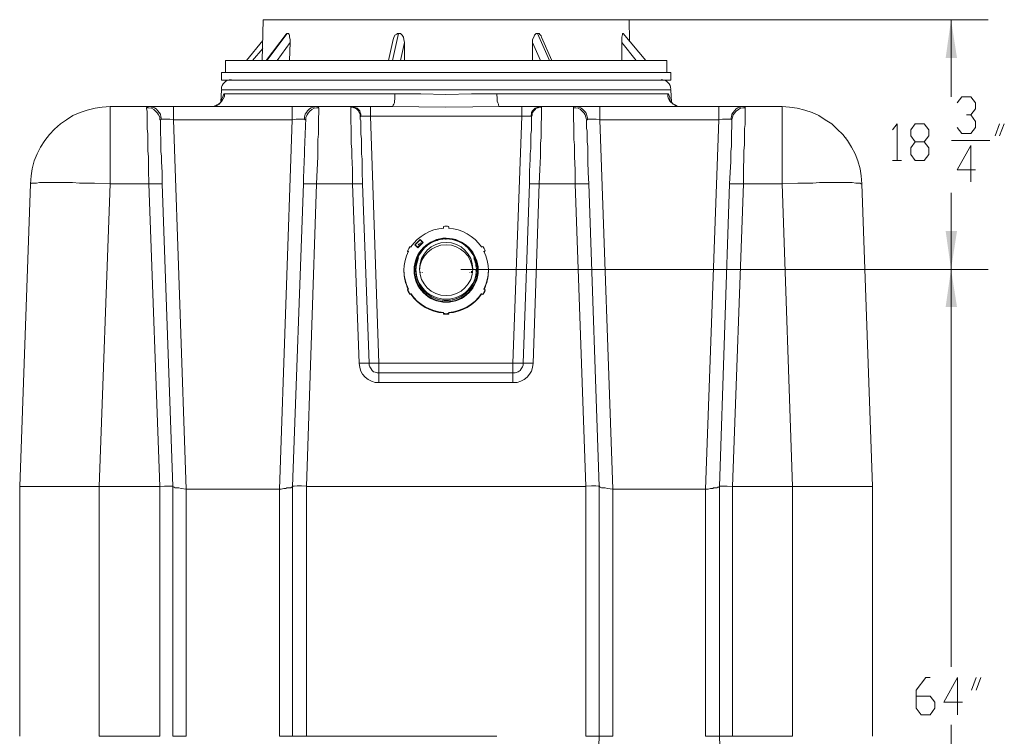
# Model space of a CAD drawing. Units: inches. Extents: x 6 to 29.9, y 6.5 to 21.
# Drawn here: x 7.7 to 11.1, y 14.1 to 16.5 of the extents above; entities that cross this region are included whole.
import ezdxf

# ---------------------------------------------------------------- set-up
doc = ezdxf.new("R2010")
doc.units = ezdxf.units.IN
doc.header["$MEASUREMENT"] = 0
doc.layers.add('PDF3_0', color=7, linetype='Continuous')

msp = doc.modelspace()

# ---------------------------------------------------------------- linework, layer by layer
at = {"layer": 'PDF3_0', "lineweight": 20}
for points in [[(9.8002, 16.5058), (8.6367, 16.5058), (8.5531, 16.5058), (8.549, 16.367)], [(9.2266, 16.5058), (11.0249, 16.5058)], [(9.8023, 16.4344), (9.8002, 16.5058)], [(10.8984, 16.5058), (10.8984, 16.2425)], [(8.6306, 16.4568), (8.5633, 16.367)], [(8.6347, 16.4589), (8.5653, 16.367)], [(8.6429, 16.367), (8.6449, 16.4283), (8.6449, 16.4385), (8.6429, 16.4466), (8.6429, 16.4527), (8.6408, 16.4548), (8.6388, 16.4589), (8.6347, 16.4589), (8.6327, 16.4589), (8.6306, 16.4568)], [(9.0144, 16.4589), (8.994, 16.367)], [(9.0348, 16.367), (9.0348, 16.4283), (9.0327, 16.4385), (9.0307, 16.4466), (9.0266, 16.4527), (9.0246, 16.4548), (9.0205, 16.4589), (9.0144, 16.4589), (9.0103, 16.4589), (9.0082, 16.4568), (9.0021, 16.4527), (8.998, 16.4446), (8.996, 16.4385)], [(9.4716, 16.367), (9.4716, 16.4283), (9.4716, 16.4385), (9.4757, 16.4466), (9.4777, 16.4527), (9.4798, 16.4548), (9.4838, 16.4589), (9.4879, 16.4589), (9.494, 16.4589), (9.4961, 16.4548), (9.5002, 16.4507), (9.5022, 16.4466)], [(9.4879, 16.4589), (9.5287, 16.367)], [(9.8574, 16.367), (9.7798, 16.4589), (9.7778, 16.4589), (9.7778, 16.4548), (9.7757, 16.4466), (9.7757, 16.4385), (9.7757, 16.4283), (9.7757, 16.367)], [(9.8574, 16.367), (9.7798, 16.4589)], [(8.551, 16.4344), (8.4959, 16.367)], [(8.6449, 16.4283), (8.6, 16.367)], [(8.996, 16.4385), (8.9797, 16.367)], [(9.0348, 16.4283), (9.0205, 16.367)], [(9.4981, 16.367), (9.4716, 16.4283)], [(9.5369, 16.367), (9.5022, 16.4466)], [(9.8247, 16.367), (9.7757, 16.4283)], [(8.551, 16.4078), (8.5163, 16.367)], [(9.9288, 16.367), (8.5245, 16.367), (8.4245, 16.367), (8.4245, 16.3262)], [(9.9288, 16.3262), (9.9288, 16.367)], [(9.943, 16.3262), (9.2756, 16.3262), (8.4102, 16.3262), (8.4102, 16.2997)], [(9.9431, 16.2997), (9.9431, 16.3262)], [(8.4102, 16.2997), (9.2756, 16.2997), (9.943, 16.2997)], [(9.6533, 16.2997), (9.6533, 16.2997)], [(9.6553, 16.2997), (9.6553, 16.2997)], [(9.6614, 16.2997), (9.6614, 16.2997)], [(9.0021, 16.2527), (8.4204, 16.2527), (8.4204, 16.2445), (8.4163, 16.2364), (8.4122, 16.2282), (8.4061, 16.2221), (8.4, 16.218), (8.3918, 16.2139), (8.3837, 16.2098), (8.3755, 16.2098)], [(9.943, 16.267), (8.4102, 16.267), (8.4081, 16.2241)], [(8.4204, 16.2527), (8.4183, 16.2527), (8.4163, 16.2466), (8.4143, 16.2405), (8.4122, 16.2364), (8.4122, 16.2303)], [(8.9919, 16.2098), (8.994, 16.2098), (8.996, 16.2139), (8.998, 16.218), (9.0001, 16.2221), (9.0001, 16.2282), (9.0021, 16.2364), (9.0021, 16.2527), (9.0899, 16.2527), (9.1756, 16.2507), (9.2634, 16.2527), (9.3491, 16.2527), (9.3511, 16.2364), (9.3511, 16.2282), (9.3532, 16.2221), (9.3552, 16.218), (9.3552, 16.2139), (9.3573, 16.2098), (9.3593, 16.2098)], [(9.9758, 16.2098), (9.9676, 16.2098), (9.9594, 16.2139), (9.9533, 16.218), (9.9452, 16.2221), (9.939, 16.2282), (9.9349, 16.2364), (9.9329, 16.2445), (9.9329, 16.2527), (9.3491, 16.2527)], [(9.9411, 16.2303), (9.939, 16.2364), (9.939, 16.2405), (9.937, 16.2466), (9.9349, 16.2527), (9.9329, 16.2527)], [(9.9452, 16.2241), (9.9431, 16.267)], [(8.4122, 16.2323), (8.4122, 16.2303), (8.4102, 16.2282), (8.4081, 16.2241), (8.402, 16.218), (8.3979, 16.216), (8.3918, 16.2119)], [(9.9615, 16.2119), (9.9554, 16.216), (9.9513, 16.218), (9.9452, 16.2241), (9.9411, 16.2282), (9.9411, 16.2303), (9.939, 16.2323)], [(10.9188, 16.2221), (10.9351, 16.2425), (10.9657, 16.2425), (10.9821, 16.2221), (10.9821, 16.2017), (10.9657, 16.1813), (10.9515, 16.1813)], [(8.0305, 16.2098), (8.1632, 16.2098)], [(8.1632, 16.2098), (8.1591, 16.2098), (8.1571, 16.2078), (8.155, 16.2058)], [(8.1999, 16.1649), (8.1999, 16.1731), (8.1958, 16.1813), (8.1918, 16.1874), (8.1856, 16.1935), (8.1795, 16.1996), (8.1713, 16.2037), (8.1632, 16.2058), (8.155, 16.2058), (8.155, 16.2017), (8.1571, 16.1935), (8.1571, 16.1854), (8.1571, 16.1751), (8.1571, 16.1629), (8.1571, 16.1486), (8.1571, 16.1343), (8.1591, 16.116), (8.1591, 16.0976), (8.1591, 16.0792), (8.1591, 16.0588), (8.1611, 16.0384), (8.1611, 15.9935), (8.1632, 15.9465)], [(8.206, 16.167), (8.204, 16.1751), (8.202, 16.1833), (8.1979, 16.1894), (8.1938, 16.1956), (8.1877, 16.2017), (8.1816, 16.2058), (8.1734, 16.2078), (8.1673, 16.2098), (8.1632, 16.2098)], [(8.2469, 16.1649), (8.2469, 16.1833), (8.2469, 16.1894), (8.2469, 16.1976), (8.2469, 16.2017), (8.2469, 16.2058), (8.2469, 16.2098), (8.2203, 16.2098), (8.2081, 16.2098), (8.1979, 16.2098), (8.1877, 16.2098), (8.1775, 16.2098), (8.1693, 16.2098), (8.1632, 16.2098), (8.1673, 16.2098)], [(8.2469, 16.2098), (8.651, 16.2098)], [(8.7327, 16.2098), (8.7347, 16.2098), (8.7286, 16.2098), (8.7204, 16.2098), (8.7123, 16.2098), (8.7021, 16.2098), (8.6898, 16.2098), (8.6776, 16.2098), (8.651, 16.2098), (8.651, 16.2058), (8.651, 16.2017), (8.651, 16.1976), (8.651, 16.1894), (8.651, 16.1833), (8.651, 16.1649)], [(8.7327, 16.2098), (8.7245, 16.2078), (8.7163, 16.2058), (8.7102, 16.2017), (8.7041, 16.1956), (8.7, 16.1894), (8.6959, 16.1833), (8.6939, 16.1751), (8.6939, 16.167), (8.6959, 16.1649), (8.698, 16.1629)], [(8.8551, 16.2098), (8.7347, 16.2098), (8.7368, 16.2098), (8.7306, 16.2098)], [(8.7347, 15.9465), (8.7368, 15.9935), (8.7388, 16.0384), (8.7388, 16.0588), (8.7388, 16.0792), (8.7388, 16.0976), (8.7408, 16.1159), (8.7408, 16.1343), (8.7408, 16.1486), (8.7408, 16.1629), (8.7408, 16.1751), (8.7429, 16.1853), (8.7429, 16.1935), (8.7429, 16.2017), (8.7429, 16.2058)], [(8.8511, 16.2078), (8.8511, 16.2098), (8.8551, 16.2098), (8.8592, 16.2098), (8.8654, 16.2098), (8.8715, 16.2098), (8.8796, 16.2098), (8.898, 16.2098), (8.9184, 16.2098), (8.9184, 16.2078), (8.9184, 16.2037), (8.9184, 16.1996), (8.9184, 16.1956), (8.9184, 16.1894), (8.9184, 16.1772)], [(8.8837, 16.1792), (8.8837, 16.1854), (8.8796, 16.1894), (8.8776, 16.1956), (8.8735, 16.1996), (8.8674, 16.2037), (8.8613, 16.2058), (8.8572, 16.2078), (8.8511, 16.2078), (8.8511, 16.2037), (8.8511, 16.1976), (8.8511, 16.1915), (8.8511, 16.1813), (8.8511, 16.169), (8.8511, 16.1547), (8.8531, 16.1404), (8.8531, 16.1221), (8.8531, 16.1037), (8.8531, 16.0833), (8.8551, 16.0629), (8.8551, 16.0404), (8.8572, 15.9955), (8.8572, 15.9465)], [(8.8551, 16.2098), (8.8551, 16.2098)], [(8.8572, 16.2098), (8.8633, 16.2078), (8.8694, 16.2058), (8.8735, 16.2037), (8.8776, 16.1996), (8.8817, 16.1956), (8.8837, 16.1894), (8.8858, 16.1833), (8.8858, 16.1772)], [(9.4349, 16.2098), (9.3593, 16.2098), (9.1756, 16.2078), (8.9919, 16.2098), (8.9184, 16.2098)], [(9.4349, 16.1772), (9.4349, 16.1894), (9.4349, 16.1956), (9.4349, 16.1996), (9.4349, 16.2037), (9.4349, 16.2078), (9.4349, 16.2098), (9.4532, 16.2098), (9.4716, 16.2098), (9.4798, 16.2098), (9.4879, 16.2098), (9.492, 16.2098), (9.4981, 16.2098), (9.494, 16.2098)], [(9.4614, 15.9465), (9.4614, 15.9894), (9.4634, 16.0302), (9.4634, 16.0486), (9.4655, 16.067), (9.4655, 16.0853), (9.4655, 16.0996), (9.4655, 16.116), (9.4675, 16.1282), (9.4675, 16.1404), (9.4675, 16.1507), (9.4675, 16.1609), (9.4675, 16.167), (9.4675, 16.1731), (9.4675, 16.1751), (9.4696, 16.1792), (9.4696, 16.1854), (9.4716, 16.1894), (9.4757, 16.1956), (9.4798, 16.1996), (9.4838, 16.2037), (9.49, 16.2058), (9.4961, 16.2078), (9.5022, 16.2078)], [(9.4675, 16.1751), (9.4675, 16.1772), (9.4655, 16.1772), (9.4675, 16.1833), (9.4675, 16.1894), (9.4716, 16.1956), (9.4757, 16.1996), (9.4798, 16.2037), (9.4838, 16.2058), (9.49, 16.2078), (9.4961, 16.2098)], [(9.494, 15.9465), (9.4961, 15.9955), (9.4981, 16.0404), (9.4981, 16.0629), (9.4981, 16.0833), (9.5002, 16.1037), (9.5002, 16.1221), (9.5002, 16.1404), (9.5002, 16.1547), (9.5022, 16.169), (9.5022, 16.1813), (9.5022, 16.1915), (9.5022, 16.1976), (9.5022, 16.2037), (9.5022, 16.2078)], [(9.4961, 16.2098), (9.4981, 16.2098)], [(9.7002, 16.1649), (9.7002, 16.1833), (9.7002, 16.1894), (9.7002, 16.1976), (9.7002, 16.2017), (9.7002, 16.2058), (9.7002, 16.2098), (9.6757, 16.2098), (9.6635, 16.2098), (9.6512, 16.2098), (9.641, 16.2098), (9.6308, 16.2098), (9.6247, 16.2098), (9.6186, 16.2098), (9.6206, 16.2098), (9.6165, 16.2098), (9.6186, 16.2098), (9.4981, 16.2098)], [(9.5022, 16.2078), (9.5022, 16.2098), (9.4981, 16.2098)], [(9.6165, 16.2098), (9.6124, 16.2098), (9.6104, 16.2078), (9.6104, 16.2058)], [(9.6553, 16.1649), (9.6533, 16.1731), (9.6512, 16.1813), (9.6471, 16.1874), (9.641, 16.1935), (9.6349, 16.1996), (9.6267, 16.2037), (9.6186, 16.2058), (9.6104, 16.2058), (9.6104, 16.2017), (9.6104, 16.1935), (9.6104, 16.1854), (9.6104, 16.1751), (9.6104, 16.1629), (9.6124, 16.1486), (9.6124, 16.1343), (9.6124, 16.116), (9.6124, 16.0976), (9.6145, 16.0792), (9.6145, 16.0588), (9.6145, 16.0384), (9.6165, 15.9935), (9.6165, 15.9465)], [(9.6206, 16.2098), (9.6288, 16.2078), (9.6349, 16.2058), (9.641, 16.2017), (9.6471, 16.1956), (9.6533, 16.1894), (9.6553, 16.1833), (9.6573, 16.1751), (9.6594, 16.167)], [(9.7002, 16.2098), (10.1064, 16.2098)], [(9.9452, 16.2098), (10.3228, 16.2098)], [(10.3228, 16.2098), (10.1881, 16.2098), (10.1901, 16.2098), (10.186, 16.2098), (10.1881, 16.2098), (10.1819, 16.2098), (10.1758, 16.2098), (10.1656, 16.2098), (10.1554, 16.2098), (10.1431, 16.2098), (10.1309, 16.2098), (10.1064, 16.2098), (10.1064, 16.2058), (10.1064, 16.2017), (10.1064, 16.1976), (10.1064, 16.1894), (10.1064, 16.1833), (10.1064, 16.1649)], [(10.186, 16.2098), (10.1778, 16.2078), (10.1717, 16.2058), (10.1656, 16.2017), (10.1595, 16.1956), (10.1554, 16.1894), (10.1513, 16.1833), (10.1493, 16.1751), (10.1472, 16.167), (10.1513, 16.1649), (10.1513, 16.1629)], [(10.1513, 16.1649), (10.1534, 16.1731), (10.1554, 16.1813), (10.1595, 16.1874), (10.1656, 16.1935), (10.1738, 16.1996), (10.1799, 16.2037), (10.1881, 16.2058), (10.1962, 16.2058)], [(10.1962, 16.2058), (10.1962, 16.2078), (10.1942, 16.2098), (10.1901, 16.2098)], [(10.1901, 15.9465), (10.1901, 15.9935), (10.1921, 16.0384), (10.1921, 16.0588), (10.1942, 16.0792), (10.1942, 16.0976), (10.1942, 16.1159), (10.1942, 16.1343), (10.1962, 16.1486), (10.1962, 16.1629), (10.1962, 16.1751), (10.1962, 16.1853), (10.1962, 16.1935), (10.1962, 16.2017), (10.1962, 16.2058)], [(8.1999, 16.1649), (8.202, 16.1629), (8.202, 16.1588), (8.202, 16.1527), (8.202, 16.1466), (8.202, 16.1364), (8.202, 16.1262), (8.202, 16.116), (8.204, 16.1017), (8.204, 16.0894), (8.204, 16.0731), (8.204, 16.0568), (8.206, 16.0404), (8.206, 16.0221), (8.2081, 15.9853), (8.2081, 15.9465)], [(8.202, 16.1629), (8.202, 16.1649), (8.206, 16.167), (8.2081, 16.167), (8.2122, 16.167), (8.2224, 16.167), (8.2346, 16.167), (8.2469, 16.1649), (8.2897, 14.9056)], [(8.202, 16.1629), (8.202, 16.1629)], [(8.651, 16.1649), (8.2469, 16.1649)], [(8.6939, 16.1669), (8.6898, 16.1669), (8.6857, 16.1669), (8.6776, 16.1669), (8.6653, 16.1669), (8.651, 16.1649), (8.6082, 14.9055), (8.6143, 14.9055), (8.6225, 14.9076), (8.6265, 14.9076), (8.6306, 14.9076), (8.6327, 14.9096), (8.6347, 14.9096), (8.6367, 14.9096), (8.6388, 14.9096), (8.6408, 14.9096), (8.6429, 14.9096), (8.6469, 14.9096), (8.649, 14.9116), (8.651, 14.9116), (8.6531, 14.9116), (8.6531, 14.9137)], [(8.698, 16.1629), (8.698, 16.1629)], [(8.8837, 16.1792), (8.8837, 16.1751), (8.8837, 16.1731), (8.8837, 16.167), (8.8858, 16.1609), (8.8858, 16.1507), (8.8858, 16.1404), (8.8858, 16.1282), (8.8858, 16.116), (8.8878, 16.0996), (8.8878, 16.0853), (8.8878, 16.067), (8.8878, 16.0486), (8.8898, 16.0302), (8.8898, 15.9894), (8.8919, 15.9465)], [(8.8837, 16.1751), (8.8858, 16.1772), (8.8919, 16.1772), (8.9001, 16.1772), (8.9082, 16.1772), (8.9184, 16.1772), (8.947, 15.3342)], [(8.8837, 16.1751), (8.8837, 16.1751)], [(8.9184, 16.1772), (9.4349, 16.1772), (9.4451, 16.1772), (9.4532, 16.1772), (9.4614, 16.1772), (9.4655, 16.1772)], [(8.947, 15.3342), (9.4042, 15.3342), (9.4348, 16.1772)], [(9.4675, 16.1751), (9.4675, 16.1751)], [(9.6553, 16.1629), (9.6573, 16.1649), (9.6594, 16.167), (9.6614, 16.167), (9.6655, 16.167), (9.6757, 16.167), (9.688, 16.167), (9.7002, 16.1649), (9.7451, 14.9056)], [(9.6553, 16.1649), (9.6553, 16.1629), (9.6553, 16.1588), (9.6553, 16.1527), (9.6553, 16.1466), (9.6553, 16.1364), (9.6573, 16.1262), (9.6573, 16.116), (9.6573, 16.1017), (9.6573, 16.0894), (9.6594, 16.0731), (9.6594, 16.0568), (9.6594, 16.0404), (9.6594, 16.0221), (9.6614, 15.9853), (9.6635, 15.9465)], [(9.6553, 16.1629), (9.6553, 16.1629)], [(10.1064, 16.1649), (9.7002, 16.1649)], [(10.1472, 16.1669), (10.1452, 16.1669), (10.1411, 16.1669), (10.1309, 16.1669), (10.1186, 16.1669), (10.1064, 16.1649), (10.0615, 14.9055), (10.0697, 14.9055), (10.0778, 14.9076), (10.0819, 14.9076), (10.086, 14.9076), (10.088, 14.9096), (10.0901, 14.9096), (10.0921, 14.9096), (10.0942, 14.9096), (10.0982, 14.9096), (10.1003, 14.9096), (10.1023, 14.9116), (10.1044, 14.9116), (10.1064, 14.9116), (10.1084, 14.9137)], [(10.1431, 15.9465), (10.1452, 15.9853), (10.1472, 16.0221), (10.1472, 16.0404), (10.1472, 16.0568), (10.1493, 16.0731), (10.1493, 16.0894), (10.1493, 16.1017), (10.1493, 16.116), (10.1493, 16.1262), (10.1513, 16.1364), (10.1513, 16.1466), (10.1513, 16.1527), (10.1513, 16.1588), (10.1513, 16.1629), (10.1513, 16.1649)], [(10.1513, 16.1629), (10.1513, 16.1629)], [(10.9658, 16.1813), (10.9821, 16.1588), (10.9821, 16.1384), (10.9658, 16.118), (10.9351, 16.118), (10.9188, 16.1384)], [(10.6984, 16.1302), (10.7147, 16.1507), (10.7147, 16.0261)], [(10.8065, 16.0894), (10.8229, 16.069), (10.8229, 16.0466), (10.8065, 16.0261), (10.7759, 16.0261), (10.7616, 16.0466), (10.7616, 16.069), (10.7759, 16.0894), (10.8065, 16.0894), (10.8229, 16.1098), (10.8229, 16.1302), (10.8065, 16.1506), (10.7759, 16.1506), (10.7616, 16.1302), (10.7616, 16.1098), (10.7759, 16.0894)], [(11.0494, 16.1098), (11.0637, 16.1507)], [(11.0801, 16.1507), (11.0637, 16.1098)], [(7.8141, 16.1037), (7.8141, 16.1037)], [(10.5391, 16.1037), (10.5391, 16.1017)], [(10.5391, 16.1017), (10.5391, 16.1017)], [(10.9004, 16.0935), (11.0311, 16.0935)], [(10.9821, 15.9935), (10.9188, 15.9935), (10.9658, 16.0772), (10.9658, 15.9527)], [(10.6984, 16.0261), (10.729, 16.0261)], [(7.7223, 14.9137), (7.759, 15.9465)], [(8.0305, 15.9465), (7.9938, 14.9137)], [(8.1999, 14.9137), (8.1632, 15.9465), (8.0305, 15.9465)], [(8.1632, 15.9465), (8.1816, 15.9465), (8.1877, 15.9465), (8.1958, 15.9465), (8.202, 15.9465), (8.206, 15.9465), (8.2081, 15.9465), (8.2448, 14.9137)], [(8.7, 14.9137), (8.7347, 15.9465), (8.7184, 15.9465), (8.7102, 15.9465), (8.7041, 15.9465), (8.698, 15.9465), (8.6939, 15.9465), (8.6898, 15.9465), (8.6531, 14.9137), (8.6531, 14.0625), (8.6551, 14.0625), (8.6572, 14.0625), (8.6612, 14.0625), (8.6674, 14.0625), (8.6735, 14.0625), (8.6816, 14.0625), (8.7, 14.0625)], [(9.6533, 14.9137), (9.6165, 15.9465), (9.4941, 15.9465), (9.4736, 15.3342), (9.4716, 15.3199), (9.4675, 15.3076), (9.4614, 15.2974), (9.4532, 15.2872), (9.443, 15.279), (9.4308, 15.2729), (9.4185, 15.2688), (9.4042, 15.2688), (8.947, 15.2688), (8.9348, 15.2688), (8.9225, 15.2729), (8.9103, 15.279), (8.9001, 15.2872), (8.8919, 15.2974), (8.8858, 15.3076), (8.8817, 15.3199), (8.8797, 15.3342), (8.8572, 15.9465), (8.7348, 15.9465)], [(8.947, 15.3015), (8.947, 15.3342), (8.9348, 15.3342), (8.9286, 15.3342), (8.9245, 15.3342), (8.9184, 15.3342), (8.9164, 15.3342), (8.9143, 15.3342), (8.8919, 15.9465), (8.8899, 15.9465), (8.8858, 15.9465), (8.8817, 15.9465), (8.8776, 15.9465), (8.8715, 15.9465), (8.8572, 15.9465)], [(9.4389, 15.3342), (9.4614, 15.9465), (9.4634, 15.9465), (9.4655, 15.9465), (9.4695, 15.9465), (9.4757, 15.9465), (9.4818, 15.9465), (9.494, 15.9465)], [(9.6165, 15.9465), (9.6349, 15.9465), (9.6431, 15.9465), (9.6492, 15.9465), (9.6553, 15.9465), (9.6594, 15.9465), (9.6614, 15.9465), (9.6635, 15.9465), (9.6982, 14.9137)], [(10.1901, 15.9465), (10.1717, 15.9465), (10.1636, 15.9465), (10.1574, 15.9465), (10.1513, 15.9465), (10.1472, 15.9465), (10.1452, 15.9465), (10.1431, 15.9465), (10.1084, 14.9137), (10.1084, 14.9157), (10.1105, 14.9157), (10.1146, 14.9157), (10.1207, 14.9157), (10.1289, 14.9157), (10.135, 14.9157), (10.1534, 14.9137), (10.1534, 14.0625), (10.3575, 14.0625)], [(10.3228, 15.9465), (10.1901, 15.9465), (10.1534, 14.9137), (10.3575, 14.9137)], [(10.3575, 14.9137), (10.3228, 15.9465)], [(10.5943, 15.9465), (10.631, 14.9137)], [(10.5943, 15.9465), (10.5943, 15.9465)], [(10.8984, 15.9159), (10.8984, 15.6546), (10.8984, 14.2993)], [(9.1675, 15.7934), (9.1675, 15.7996)], [(9.1858, 15.7996), (9.1858, 15.7934)], [(9.1409, 15.7526), (9.1328, 15.7506), (9.1266, 15.7465), (9.1123, 15.7383), (9.1001, 15.7261), (9.0878, 15.7138), (9.0797, 15.6995), (9.0736, 15.6832), (9.0695, 15.6669), (9.0674, 15.6506), (9.0695, 15.6608), (9.0695, 15.671), (9.0736, 15.6812), (9.0756, 15.6914), (9.0817, 15.7016), (9.0858, 15.7118), (9.0919, 15.72), (9.1001, 15.7281), (9.1083, 15.7342), (9.1164, 15.7404), (9.1246, 15.7465), (9.1348, 15.7506), (9.145, 15.7547), (9.1552, 15.7567), (9.1654, 15.7587), (9.1756, 15.7587), (9.1879, 15.7587), (9.1981, 15.7567), (9.2083, 15.7547), (9.2185, 15.7506), (9.2266, 15.7465), (9.2369, 15.7404), (9.245, 15.7342), (9.2532, 15.7281), (9.2593, 15.72), (9.2654, 15.7118), (9.2715, 15.7016), (9.2756, 15.6914), (9.2797, 15.6832), (9.2818, 15.671), (9.2838, 15.6608), (9.2838, 15.6506)], [(9.0715, 15.7383), (9.0878, 15.7547)], [(9.096, 15.7465), (9.0878, 15.7547)], [(9.1389, 15.7526), (9.1389, 15.7526)], [(9.1756, 15.7587), (9.1756, 15.7587)], [(9.047, 15.7159), (9.045, 15.7179), (9.045, 15.7159), (9.047, 15.7138)], [(9.0531, 15.7322), (9.0572, 15.7302)], [(9.0695, 15.7383), (9.0797, 15.7281), (9.0981, 15.7465)], [(9.0695, 15.7383), (9.0695, 15.7383)], [(9.0797, 15.7281), (9.0797, 15.7281)], [(9.0817, 15.7383), (9.0838, 15.7404), (9.0858, 15.7404), (9.0817, 15.7383), (9.0858, 15.7404)], [(9.0858, 15.7424), (9.0899, 15.7445), (9.0858, 15.7424)], [(9.0899, 15.7445), (9.0858, 15.7424)], [(9.0858, 15.7424), (9.0858, 15.7424)], [(9.0899, 15.7445), (9.0899, 15.7445)], [(9.0981, 15.7465), (9.0981, 15.7465)], [(9.296, 15.7302), (9.3001, 15.7322)], [(9.3063, 15.7138), (9.3083, 15.7159), (9.3083, 15.7179), (9.3042, 15.7159)], [(9.0695, 15.6506), (9.0695, 15.6506)], [(9.0736, 15.6546), (9.0736, 15.6506)], [(9.2532, 15.575), (9.2593, 15.5832), (9.2654, 15.5914), (9.2716, 15.5995), (9.2756, 15.6097), (9.2797, 15.6199), (9.2818, 15.6301), (9.2838, 15.6403), (9.2838, 15.6506)], [(9.2634, 15.6424), (9.2634, 15.6444), (9.2634, 15.6485)], [(9.2777, 15.6506), (9.2777, 15.6546)], [(9.2797, 15.6506), (9.2797, 15.6506)], [(9.2838, 15.6506), (9.2838, 15.6506)], [(9.2838, 15.6506), (9.2838, 15.6506)], [(9.3205, 15.6485), (9.3205, 15.6506)], [(9.0899, 15.6444), (9.0899, 15.6424)], [(9.096, 15.6444), (9.096, 15.6424)], [(9.2573, 15.6424), (9.2573, 15.6444)], [(9.3042, 15.5873), (9.3083, 15.5852), (9.3083, 15.5832)], [(9.0572, 15.571), (9.0572, 15.571)], [(9.3001, 15.5689), (9.296, 15.571)], [(9.296, 15.571), (9.296, 15.571)], [(9.296, 15.571), (9.3001, 15.5689)], [(9.1675, 15.5016), (9.1675, 15.5036), (9.1675, 15.5077)], [(9.1858, 15.5077), (9.1858, 15.5036), (9.1858, 15.5016)], [(8.8796, 15.3342), (8.8919, 15.3342), (8.898, 15.3342), (8.9041, 15.3342), (8.9082, 15.3342), (8.9103, 15.3342), (8.9123, 15.3342), (8.9143, 15.3342), (8.9143, 15.328), (8.9164, 15.3219), (8.9205, 15.3158), (8.9246, 15.3097), (8.9286, 15.3056), (8.9348, 15.3036), (8.9409, 15.3015), (8.947, 15.3015), (8.947, 15.2995), (8.947, 15.2974), (8.947, 15.2954), (8.947, 15.2913), (8.947, 15.2872), (8.947, 15.2811), (8.947, 15.2689)], [(9.4389, 15.3342), (9.4369, 15.3342), (9.4328, 15.3342), (9.4287, 15.3342), (9.4246, 15.3342), (9.4185, 15.3342), (9.4042, 15.3342), (9.4042, 15.3015), (8.947, 15.3015)], [(9.4736, 15.3342), (9.4593, 15.3342), (9.4532, 15.3342), (9.4491, 15.3342), (9.4451, 15.3342), (9.441, 15.3342), (9.4389, 15.3342), (9.4389, 15.328), (9.4369, 15.3219), (9.4328, 15.3158), (9.4287, 15.3097), (9.4226, 15.3056), (9.4185, 15.3036), (9.4124, 15.3015), (9.4042, 15.3015), (9.4042, 15.2995), (9.4042, 15.2974), (9.4042, 15.2954), (9.4042, 15.2913), (9.4042, 15.2872), (9.4042, 15.2811), (9.4042, 15.2689)], [(7.7223, 14.0625), (7.7223, 14.9137), (7.7243, 14.9137), (7.7284, 14.9137), (7.7345, 14.9137), (7.7427, 14.9137), (7.7549, 14.9137), (7.7672, 14.9137), (7.7835, 14.9137), (7.8019, 14.9137), (7.8223, 14.9137), (7.8427, 14.9137), (7.8652, 14.9137), (7.8897, 14.9137), (7.9162, 14.9137), (7.9407, 14.9137), (7.9938, 14.9137), (7.9938, 14.0625)], [(7.7223, 14.9137), (7.7223, 14.9137)], [(7.9938, 14.0625), (8.1999, 14.0625), (8.1999, 14.9137), (7.9938, 14.9137)], [(8.2448, 14.0625), (8.2448, 14.9137), (8.2448, 14.9157), (8.2407, 14.9157), (8.2367, 14.9157), (8.2305, 14.9157), (8.2244, 14.9157), (8.2163, 14.9157), (8.1999, 14.9137)], [(8.2448, 14.9137), (8.2489, 14.9116), (8.253, 14.9096), (8.2591, 14.9096), (8.2652, 14.9096), (8.2734, 14.9076), (8.2897, 14.9055), (8.2897, 14.0625), (8.2734, 14.0625), (8.2652, 14.0625), (8.2571, 14.0625), (8.253, 14.0625), (8.2489, 14.0625), (8.2448, 14.0625)], [(8.6531, 14.9137), (8.6531, 14.9137)], [(9.6533, 14.0625), (9.6533, 14.9137), (8.7001, 14.9137), (8.7001, 14.0625), (9.0021, 14.0625), (9.3491, 14.0625)], [(9.6982, 14.9137), (9.6982, 14.0625), (9.6961, 14.0625), (9.692, 14.0625), (9.6859, 14.0625), (9.6778, 14.0625), (9.6716, 14.0625), (9.6533, 14.0625)], [(9.6533, 14.9137), (9.6533, 14.9137)], [(9.6614, 13.0072), (9.6982, 14.0625), (9.7002, 14.0625), (9.7022, 14.0625), (9.7063, 14.0625), (9.7125, 14.0625), (9.7186, 14.0625), (9.7267, 14.0625), (9.7451, 14.0625), (9.7451, 14.9055), (9.7267, 14.9076), (9.7186, 14.9096), (9.7125, 14.9096), (9.7063, 14.9096), (9.7022, 14.9116), (9.7002, 14.9137), (9.6982, 14.9137)], [(10.1084, 14.9137), (10.1084, 14.0625), (10.1105, 14.0625), (10.1146, 14.0625), (10.1207, 14.0625), (10.1289, 14.0625), (10.135, 14.0625), (10.1534, 14.0625)], [(10.3575, 14.0625), (10.3575, 14.9137), (10.4106, 14.9137), (10.4371, 14.9137), (10.4616, 14.9137), (10.4861, 14.9137), (10.5085, 14.9137), (10.531, 14.9137), (10.5514, 14.9137), (10.5677, 14.9137), (10.584, 14.9137), (10.5983, 14.9137), (10.6106, 14.9137), (10.6187, 14.9137), (10.6249, 14.9137), (10.629, 14.9137), (10.631, 14.9137), (10.631, 14.0625)], [(10.631, 14.9137), (10.631, 14.9137)], [(8.6082, 14.9055), (8.2897, 14.9055)], [(8.6531, 14.0625), (8.651, 14.0625), (8.6469, 14.0625), (8.6408, 14.0625), (8.6327, 14.0625), (8.6265, 14.0625), (8.6082, 14.0625), (8.6082, 14.9055)], [(10.78, 14.1993), (10.8269, 14.1993), (10.8433, 14.1789), (10.8433, 14.1584), (10.8269, 14.136), (10.7963, 14.136), (10.78, 14.1584), (10.78, 14.2197), (10.8127, 14.2625), (10.8269, 14.2625)], [(10.9372, 14.1789), (10.8739, 14.1789), (10.9208, 14.2625), (10.9208, 14.136)], [(10.9678, 14.2197), (10.9841, 14.2625)], [(11.0005, 14.2625), (10.9841, 14.2197)], [(10.8984, 12.7439), (10.8984, 14.1012)]]:
    msp.add_lwpolyline(points, dxfattribs=at)
for points in [[(8.0305, 16.2098), (8.0305, 16.2078), (8.0305, 16.2037), (8.0305, 16.1976), (8.0305, 16.1894), (8.0305, 16.1792), (8.0305, 16.1649), (8.0305, 16.1507), (8.0305, 16.1323), (8.0305, 16.1139), (8.0305, 16.0935), (8.0305, 16.0711), (8.0305, 16.0486), (8.0305, 16.0241), (8.0305, 15.9976), (8.0305, 15.9465), (7.9774, 15.9486), (7.9509, 15.9486), (7.9264, 15.9486), (7.9019, 15.9506), (7.8795, 15.9506), (7.857, 15.9506), (7.8386, 15.9506), (7.8203, 15.9506), (7.8039, 15.9506), (7.7897, 15.9506), (7.7794, 15.9486), (7.7692, 15.9486), (7.7631, 15.9486), (7.759, 15.9465), (7.7611, 15.9731), (7.7652, 15.9976), (7.7713, 16.0241), (7.7815, 16.0486), (7.7937, 16.0711), (7.808, 16.0935), (7.8244, 16.1139), (7.8407, 16.1323), (7.8611, 16.1507), (7.8815, 16.1649), (7.904, 16.1792), (7.9284, 16.1894), (7.9529, 16.1976), (7.9795, 16.2037), (8.004, 16.2078)], [(8.8572, 16.2098), (8.8551, 16.2098)], [(10.3228, 15.9465), (10.3758, 15.9486), (10.4003, 15.9486), (10.4269, 15.9486), (10.4493, 15.9506), (10.4738, 15.9506), (10.4942, 15.9506), (10.5146, 15.9506), (10.533, 15.9506), (10.5493, 15.9506), (10.5616, 15.9506), (10.5738, 15.9486), (10.582, 15.9486), (10.5881, 15.9486), (10.5922, 15.9465), (10.5942, 15.9465), (10.5922, 15.9731), (10.5881, 15.9976), (10.58, 16.0241), (10.5718, 16.0486), (10.5595, 16.071), (10.5453, 16.0935), (10.5289, 16.1139), (10.5106, 16.1323), (10.4922, 16.1506), (10.4697, 16.1649), (10.4473, 16.1792), (10.4248, 16.1894), (10.4003, 16.1976), (10.3738, 16.2037), (10.3473, 16.2078), (10.3228, 16.2098), (10.3228, 16.2078), (10.3228, 16.2037), (10.3228, 16.1976), (10.3228, 16.1894), (10.3228, 16.1792), (10.3228, 16.1649), (10.3228, 16.1506), (10.3228, 16.1323), (10.3228, 16.1139), (10.3228, 16.0935), (10.3228, 16.071), (10.3228, 16.0486), (10.3228, 16.0241), (10.3228, 15.9976)], [(9.0797, 15.7281), (9.0981, 15.7465), (9.0878, 15.7567), (9.0695, 15.7383)], [(9.0715, 15.7383), (9.0797, 15.7302), (9.096, 15.7465), (9.0878, 15.7547)], [(9.147, 15.7526), (9.143, 15.7526), (9.1389, 15.7526), (9.143, 15.7526)], [(11.0249, 15.6546), (9.2266, 15.6546)], [(9.0531, 15.5689), (9.0572, 15.571)]]:
    msp.add_lwpolyline(points, close=True, dxfattribs=at)
for points in [[(8.6898, 15.9465, -0.003661), (8.698, 16.1629), (8.698, 16.1649), (8.698, 16.1731), (8.7021, 16.1813), (8.7061, 16.1874), (8.7123, 16.1935), (8.7184, 16.1996), (8.7266, 16.2037), (8.7347, 16.2058), (8.7429, 16.2058), (8.7408, 16.2078), (8.7388, 16.2098), (8.7368, 16.2098)], [(9.143, 15.7526, 0.313911), (9.0674, 15.6506), (9.0695, 15.6363), (9.0715, 15.624), (9.0756, 15.6097), (9.0817, 15.5975)], [(9.1389, 15.7526), (9.1511, 15.7567), (9.1654, 15.7587), (9.1756, 15.7587, -20.92017), (9.1552, 15.7566)], [(9.1346, 15.7504, -0.120997), (9.1766, 15.7608, 0.011461), (9.165, 15.7605)], [(9.2838, 15.6628), (9.2838, 15.6567), (9.2838, 15.6506, 0.433962), (9.1756, 15.7587), (9.1756, 15.7567)], [(9.0736, 15.6515, 0.999528), (9.2797, 15.6515, 0.106697), (9.2705, 15.6941)], [(9.0541, 15.5685, -0.094628), (9.045, 15.5832), (9.045, 15.5852), (9.047, 15.5873)], [(9.7451, 14.9055), (10.0615, 14.9055), (10.0615, 14.0625), (10.0799, 14.0625), (10.088, 14.0625), (10.0942, 14.0625), (10.1003, 14.0625), (10.1044, 14.0625), (10.1064, 14.0625), (10.1084, 14.0625), (10.1452, 13.0072, 0.012513), (10.1534, 12.7908)]]:
    msp.add_lwpolyline(points, format="xyb", dxfattribs=at)
for centre, radius in [((9.1766, 15.6516), 0.1092), ((9.1766, 15.6512), 0.1071), ((9.1766, 15.6557), 0.1031), ((9.1766, 15.6557), 0.0908)]:
    msp.add_circle(centre, radius, dxfattribs=at)
for centre, radius, start, end in [((8.4438, 16.268), 0.0337, 89.9985, 178.0008), ((9.9094, 16.268), 0.0337, 1.9992, 90.0015), ((9.1766, 15.6516), 0.1439, 93.3882, 146.5794), ((9.1766, 15.7557), 0.046, 79.2075, 100.7925), ((9.1766, 15.6516), 0.1439, 33.4206, 86.6118), ((9.1766, 15.6516), 0.1439, 153.3805, 206.6195), ((9.0889, 15.7026), 0.0459, 139.176, 160.7987), ((9.1766, 15.6475), 0.0908, 2.6919, 177.3081), ((9.2665, 15.7026), 0.0459, 19.2013, 40.824), ((9.1766, 15.6516), 0.1439, 333.3805, 26.6195), ((9.1766, 15.6516), 0.1031, 155.6864, 359.9846), ((9.1766, 15.6495), 0.1439, 179.9993, 206.0709), ((9.1766, 15.6495), 0.1071, 167.8361, 179.6534), ((9.1763, 15.6517), 0.1048, 180.6239, 180.6363), ((9.1767, 15.6495), 0.1439, 333.9291, 0.0007), ((9.0889, 15.6005), 0.0459, 199.2013, 220.824), ((9.2665, 15.6005), 0.0459, 319.176, 340.7987), ((9.2665, 15.5985), 0.0459, 319.176, 340.7987), ((9.1766, 15.6516), 0.1439, 213.4199, 266.6125), ((9.1766, 15.6495), 0.1439, 213.4199, 266.6125), ((9.1766, 15.6516), 0.1439, 273.3882, 326.5794), ((9.1766, 15.6495), 0.1439, 273.3882, 326.5794), ((9.1766, 15.5495), 0.046, 259.2075, 280.7925), ((9.1766, 15.5475), 0.046, 259.2075, 280.7925)]:
    msp.add_arc(centre, radius, start, end, dxfattribs=at)
for points in [[(8.701, 14.9157), (8.6757, 14.9162), (8.6551, 14.9161), (8.6551, 14.9155)], [(9.7002, 14.9155), (9.7002, 14.9161), (9.6796, 14.9162), (9.6543, 14.9157)], [(8.701, 14.0645), (8.701, 14.0645), (8.701, 14.0645), (8.701, 14.0645)]]:
    msp.add_open_spline(points, degree=3, dxfattribs=at)
at = {"layer": 'PDF3_0', "transparency": 33554559}
for points in [[(10.8984, 16.5058), (10.88, 16.3752), (10.9188, 16.3752)], [(10.8984, 15.6546), (10.9188, 15.7853), (10.88, 15.7853)], [(10.8984, 15.6546), (10.88, 15.5261), (10.9188, 15.5261)]]:
    msp.add_solid(points, dxfattribs=at)

doc.saveas('drawing.dxf')
